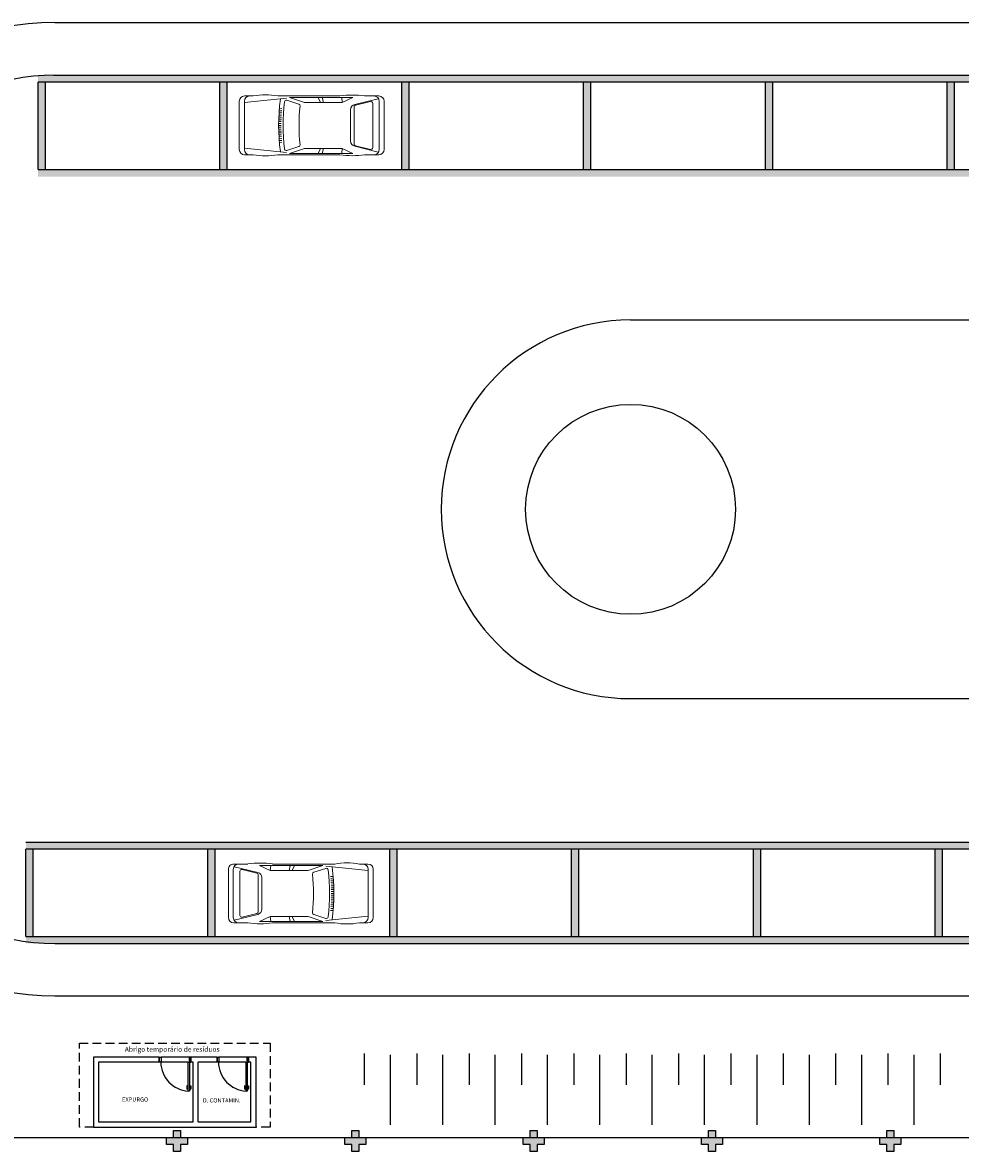
# Model space of a CAD drawing. Units: millimetres. Extents: x 971 to 1339, y 87 to 1406.
# Drawn here: x 1133 to 1160, y 198 to 230 of the extents above; entities that cross this region are included whole.
import ezdxf

# ---------------------------------------------------------------- set-up
doc = ezdxf.new("R2010")
doc.units = ezdxf.units.MM
for name, pattern in [('0149-11_REF-PE$0$HIDDEN2', [4.7625, 3.175, -1.5875]), ('CONTINUO', [0]), ('DASHED2', [0.375, 0.25, -0.125])]:
    doc.linetypes.add(name, pattern=pattern)
for name, color, linetype in [('BASE ELETRICA', 253, 'Continuous'), ('BASE ELÉTRICA 2', 30, 'Continuous'), ('Layout', 4, 'Continuous')]:
    doc.layers.add(name, color=color, linetype=linetype)
doc.styles.add('ROMANS', font='romans')

# ---------------------------------------------------------------- blocks, each defined once
blk = doc.blocks.new('0149-11_REF-PE$0$porta 80')
at = {"layer": 'BASE ELETRICA'}
for p, q in [((0, 0.82), (0, 0.91)), ((0.01, 0.82), (0, 0.82)), ((0.04, 0.92), (0.01, 0.92)), ((0.01, 0.82), (0.01, 0.89)), ((0.04, 0.9), (0.02, 0.9)), ((0.071, 0.92), (0.101, 0.92)), ((0.071, 0.9), (0.091, 0.9)), ((0.101, 0.82), (0.101, 0.89)), ((0.101, 0.82), (0.111, 0.82)), ((0.111, 0.82), (0.111, 0.91))]:
    blk.add_line(p, q, dxfattribs=at)
for centre, start, end in [((0.01, 0.91), 90, 180), ((0.02, 0.89), 90, 180), ((0.091, 0.89), 0, 90), ((0.101, 0.91), 0, 90)]:
    blk.add_arc(centre, 0.01, start, end, dxfattribs=at)
at = {"layer": 'BASE ELETRICA', "linetype": '0149-11_REF-PE$0$HIDDEN2'}
blk.add_ellipse((0.024, 0.135), major_axis=(-0.581, 0.603), ratio=0.997899, start_param=3.964901, end_param=5.459877, dxfattribs=at)
at = {"layer": 'BASE ELÉTRICA 2'}
for p, q in [((0.04, 0.97), (0.071, 0.97)), ((0.04, 0.15), (0.04, 0.97)), ((0.071, 0.97), (0.071, 0.15)), ((0.04, 0.15), (0, 0.15)), ((0, 0), (0, 0.15)), ((0, 0), (0.05, 0)), ((0.071, 0.15), (0.04, 0.15)), ((0.04, 0.113), (0.04, 0.15)), ((0.05, 0.113), (0.04, 0.113)), ((0.05, 0), (0.05, 0.113)), ((0.85, 0), (0.85, 0.113)), ((0.85, 0.113), (0.86, 0.113)), ((0.9, 0), (0.85, 0)), ((0.86, 0.15), (0.9, 0.15)), ((0.86, 0.113), (0.86, 0.15)), ((0.9, 0), (0.9, 0.15))]:
    blk.add_line(p, q, dxfattribs=at)
blk = doc.blocks.new('PSG03D')
at = {"layer": 'BASE ELETRICA', "lineweight": 0}
for p, q in [((-2.267, -0.703), (-2.267, 0.674)), ((-0.912, 0.763), (-2.121, 0.639)), ((-2.121, -0.703), (-2.121, 0.674)), ((-2.114, 0.826), (-1.868, 0.826)), ((-1.166, 0.826), (0.612, 0.826)), ((-0.563, 0.59), (-0.907, 0.702)), ((-0.828, 0.787), (0.986, 0.787)), ((-0.4, 0.642), (-0.828, 0.787)), ((-0.012, 0.787), (0.056, 0.642)), ((0.106, 0.787), (0.142, 0.642)), ((0.664, 0.787), (0.68, 0.642)), ((0.986, 0.787), (0.68, 0.642)), ((1.035, 0.584), (1.71, 0.748)), ((1.06, 0.561), (1.487, 0.664)), ((1.319, 0.826), (1.725, 0.826)), ((1.736, -0.703), (1.736, 0.674)), ((1.877, -0.703), (1.877, 0.674)), ((-1.112, 0.366), (-1.053, 0.361)), ((-1.108, 0.42), (-1.049, 0.415)), ((-1.104, 0.474), (-1.045, 0.469)), ((0.68, 0.642), (-0.4, 0.642)), ((0.919, -0.465), (0.919, 0.436)), ((1.021, 0.511), (1.021, -0.548)), ((1.549, 0.615), (1.549, -0.652)), ((-1.125, 0.04), (-1.065, 0.039)), ((-1.124, 0.094), (-1.065, 0.093)), ((-1.123, 0.148), (-1.063, 0.147)), ((-1.121, 0.203), (-1.062, 0.2)), ((-1.119, 0.257), (-1.059, 0.254)), ((-1.116, 0.311), (-1.056, 0.308)), ((-1.125, -0.015), (-1.066, -0.015)), ((-1.125, -0.069), (-1.065, -0.068)), ((-1.124, -0.123), (-1.065, -0.122)), ((-1.123, -0.177), (-1.063, -0.176)), ((-1.121, -0.232), (-1.062, -0.229)), ((-1.119, -0.286), (-1.059, -0.283)), ((-1.116, -0.34), (-1.056, -0.337)), ((-1.112, -0.395), (-1.053, -0.391)), ((-1.108, -0.449), (-1.049, -0.444)), ((-1.104, -0.503), (-1.045, -0.498)), ((-0.563, -0.619), (-0.907, -0.731)), ((1.035, -0.613), (1.71, -0.777)), ((1.06, -0.598), (1.487, -0.701)), ((-0.912, -0.792), (-2.121, -0.668)), ((-2.114, -0.855), (-1.868, -0.855)), ((-1.166, -0.855), (0.612, -0.855)), ((-0.4, -0.671), (-0.828, -0.816)), ((-0.828, -0.816), (0.986, -0.816)), ((0.68, -0.671), (-0.4, -0.671)), ((-0.012, -0.816), (0.056, -0.671)), ((0.106, -0.816), (0.142, -0.671)), ((0.664, -0.816), (0.68, -0.671)), ((0.986, -0.816), (0.68, -0.671)), ((1.319, -0.855), (1.725, -0.855))]:
    blk.add_line(p, q, dxfattribs=at)
for centre, radius, start, end in [((-2.114, 0.674), 0.152, 90, 180), ((-1.968, 0.674), 0.152, 90, 180), ((-1.517, -1.117), 1.975, 79.7542, 100.2458), ((4.478, -0.015), 5.619, 172.3694, 187.6306), ((4.523, -0.015), 5.537, 173.0061, 186.9939), ((-0.922, 0.654), 0.0508, 72.0364, 173.0061), ((0.966, -1.562), 2.414, 81.5799, 98.4201), ((1.498, 0.615), 0.0508, 0, 103.6383), ((1.584, 0.674), 0.152, 360, 90), ((1.725, 0.674), 0.152, 0, 90), ((-0.579, 0.542), 0.0508, 353.7738, 72.0364), ((4.523, -0.015), 5.081, 173.7738, 186.2262), ((1.071, 0.436), 0.152, 103.6383, 180), ((1.072, 0.511), 0.0508, 103.6383, 180), ((-0.579, -0.571), 0.0508, 287.9636, 6.2262), ((1.071, -0.465), 0.152, 180, 256.3617), ((1.072, -0.548), 0.0508, 180, 256.3617), ((-2.114, -0.703), 0.152, 180, 270), ((-1.968, -0.703), 0.152, 180, 270), ((-1.517, 1.088), 1.975, 259.7542, 280.2458), ((-0.922, -0.683), 0.0508, 186.9939, 287.9636), ((0.966, 1.532), 2.414, 261.5799, 278.4201), ((1.498, -0.652), 0.0508, 256.3617, 0), ((1.584, -0.703), 0.152, 270, 360), ((1.725, -0.703), 0.152, 270, 0)]:
    blk.add_arc(centre, radius, start, end, dxfattribs=at)
blk = doc.blocks.new('BLOCOPILARES')
at = {"layer": 'BASE ELÉTRICA 2', "linetype": 'Continuous'}
for points in [[(673056.788, 7696322, 0), (673056.988, 7696322, 0), (673056.988, 7696322.2, 0), (673057.188, 7696322.2, 0), (673057.188, 7696322, 0), (673057.388, 7696322, 0), (673057.388, 7696321.8, 0), (673057.188, 7696321.8, 0), (673057.188, 7696321.6, 0), (673056.988, 7696321.6, 0), (673056.988, 7696321.8, 0), (673056.788, 7696321.8, 0)], [(673061.888, 7696322, 0), (673062.088, 7696322, 0), (673062.088, 7696322.2, 0), (673062.288, 7696322.2, 0), (673062.288, 7696322, 0), (673062.488, 7696322, 0), (673062.488, 7696321.8, 0), (673062.288, 7696321.8, 0), (673062.288, 7696321.6, 0), (673062.088, 7696321.6, 0), (673062.088, 7696321.8, 0), (673061.888, 7696321.8, 0)], [(673066.988, 7696322, 0), (673067.188, 7696322, 0), (673067.188, 7696322.2, 0), (673067.388, 7696322.2, 0), (673067.388, 7696322, 0), (673067.588, 7696322, 0), (673067.588, 7696321.8, 0), (673067.388, 7696321.8, 0), (673067.388, 7696321.6, 0), (673067.188, 7696321.6, 0), (673067.188, 7696321.8, 0), (673066.988, 7696321.8, 0)], [(673072.088, 7696322, 0), (673072.288, 7696322, 0), (673072.288, 7696322.2, 0), (673072.488, 7696322.2, 0), (673072.488, 7696322, 0), (673072.688, 7696322, 0), (673072.688, 7696321.8, 0), (673072.488, 7696321.8, 0), (673072.488, 7696321.6, 0), (673072.288, 7696321.6, 0), (673072.288, 7696321.8, 0), (673072.088, 7696321.8, 0)], [(673077.188, 7696322, 0), (673077.388, 7696322, 0), (673077.388, 7696322.2, 0), (673077.588, 7696322.2, 0), (673077.588, 7696322, 0), (673077.788, 7696322, 0), (673077.788, 7696321.8, 0), (673077.588, 7696321.8, 0), (673077.588, 7696321.6, 0), (673077.388, 7696321.6, 0), (673077.388, 7696321.8, 0), (673077.188, 7696321.8, 0)]]:
    blk.add_polyline3d(points, close=True, dxfattribs=at)
blk = doc.blocks.new('SOPILARES')
at = {"layer": 'BASE ELÉTRICA 2', "lineweight": 5}
blk.add_blockref('BLOCOPILARES', (-563676.893, -7770101.201), dxfattribs=at)
blk = doc.blocks.new('BASEc')
at = {"layer": 'BASE ELETRICA'}
for points in [[(1771.154, 1200.377), (1770.954, 1200.377), (1770.954, 1200.177), (1770.754, 1200.177), (1770.754, 1200.377), (1770.554, 1200.377), (1770.554, 1200.577), (1770.754, 1200.577), (1770.754, 1200.777), (1770.954, 1200.777), (1770.954, 1200.577), (1771.154, 1200.577)], [(1776.254, 1200.377), (1776.054, 1200.377), (1776.054, 1200.177), (1775.854, 1200.177), (1775.854, 1200.377), (1775.654, 1200.377), (1775.654, 1200.577), (1775.854, 1200.577), (1775.854, 1200.777), (1776.054, 1200.777), (1776.054, 1200.577), (1776.254, 1200.577)], [(1781.354, 1200.377), (1781.154, 1200.377), (1781.154, 1200.177), (1780.954, 1200.177), (1780.954, 1200.377), (1780.754, 1200.377), (1780.754, 1200.577), (1780.954, 1200.577), (1780.954, 1200.777), (1781.154, 1200.777), (1781.154, 1200.577), (1781.354, 1200.577)], [(1786.454, 1200.377), (1786.254, 1200.377), (1786.254, 1200.177), (1786.054, 1200.177), (1786.054, 1200.377), (1785.854, 1200.377), (1785.854, 1200.577), (1786.054, 1200.577), (1786.054, 1200.777), (1786.254, 1200.777), (1786.254, 1200.577), (1786.454, 1200.577)], [(1791.554, 1200.377), (1791.354, 1200.377), (1791.354, 1200.177), (1791.154, 1200.177), (1791.154, 1200.377), (1790.954, 1200.377), (1790.954, 1200.577), (1791.154, 1200.577), (1791.154, 1200.777), (1791.354, 1200.777), (1791.354, 1200.577), (1791.554, 1200.577)]]:
    blk.add_hatch(color=256, dxfattribs=at).paths.add_polyline_path(points)
for p, q in [((1772.084, 1230.949, 0), (1777.284, 1230.949, 0)), ((1777.284, 1230.949, 0), (1782.484, 1230.949, 0)), ((1782.484, 1230.949, 0), (1787.684, 1230.949, 0)), ((1787.684, 1230.949, 0), (1792.884, 1230.949, 0)), ((1792.884, 1230.949, 0), (1798.084, 1230.949, 0)), ((1772.084, 1230.749, 0), (1766.884, 1230.749, 0)), ((1766.884, 1228.249, 0), (1766.884, 1230.749, 0)), ((1767.084, 1230.749, 0), (1767.084, 1228.249, 0)), ((1772.084, 1228.249, 0), (1772.084, 1230.749, 0)), ((1777.284, 1230.749, 0), (1772.084, 1230.749, 0)), ((1772.284, 1230.749, 0), (1772.284, 1228.249, 0)), ((1777.284, 1228.249, 0), (1777.284, 1230.749, 0)), ((1782.484, 1230.749, 0), (1777.284, 1230.749, 0)), ((1777.484, 1230.749, 0), (1777.484, 1228.249, 0)), ((1782.484, 1228.249, 0), (1782.484, 1230.749, 0)), ((1787.684, 1230.749, 0), (1782.484, 1230.749, 0)), ((1782.484, 1228.249, 0), (1782.484, 1230.749, 0)), ((1782.684, 1230.749, 0), (1782.684, 1228.249, 0)), ((1782.684, 1230.749, 0), (1782.684, 1228.249, 0)), ((1787.684, 1228.249, 0), (1787.684, 1230.749, 0)), ((1792.884, 1230.749, 0), (1787.684, 1230.749, 0)), ((1787.884, 1230.749, 0), (1787.884, 1228.249, 0)), ((1792.884, 1228.249, 0), (1792.884, 1230.749, 0)), ((1798.084, 1230.749, 0), (1792.884, 1230.749, 0)), ((1793.084, 1230.749, 0), (1793.084, 1228.249, 0)), ((1766.884, 1228.249, 0), (1772.084, 1228.249, 0)), ((1772.084, 1228.249, 0), (1777.284, 1228.249, 0)), ((1777.284, 1228.249, 0), (1782.484, 1228.249, 0)), ((1782.484, 1228.249, 0), (1787.684, 1228.249, 0)), ((1787.684, 1228.249, 0), (1792.884, 1228.249, 0)), ((1792.884, 1228.249, 0), (1798.084, 1228.249, 0)), ((1766.539, 1209.024, 0), (1771.739, 1209.024, 0)), ((1771.739, 1209.024, 0), (1776.939, 1209.024, 0)), ((1776.939, 1209.024, 0), (1782.139, 1209.024, 0)), ((1782.139, 1209.024, 0), (1787.339, 1209.024, 0)), ((1787.339, 1209.024, 0), (1792.539, 1209.024, 0)), ((1792.539, 1209.024, 0), (1797.739, 1209.024, 0)), ((1766.539, 1206.324, 0), (1766.539, 1208.824, 0)), ((1771.739, 1208.824, 0), (1766.539, 1208.824, 0)), ((1766.739, 1208.824, 0), (1766.739, 1206.324, 0)), ((1771.739, 1206.324, 0), (1771.739, 1208.824, 0)), ((1776.939, 1208.824, 0), (1771.739, 1208.824, 0)), ((1771.939, 1208.824, 0), (1771.939, 1206.324, 0)), ((1776.939, 1206.324, 0), (1776.939, 1208.824, 0)), ((1782.139, 1208.824, 0), (1776.939, 1208.824, 0)), ((1776.939, 1206.324, 0), (1776.939, 1208.824, 0)), ((1777.139, 1208.824, 0), (1777.139, 1206.324, 0)), ((1777.139, 1208.824, 0), (1777.139, 1206.324, 0)), ((1782.139, 1206.324, 0), (1782.139, 1208.824, 0)), ((1787.339, 1208.824, 0), (1782.139, 1208.824, 0)), ((1782.339, 1208.824, 0), (1782.339, 1206.324, 0)), ((1787.339, 1206.324, 0), (1787.339, 1208.824, 0)), ((1792.539, 1208.824, 0), (1787.339, 1208.824, 0)), ((1787.539, 1208.824, 0), (1787.539, 1206.324, 0)), ((1792.539, 1206.324, 0), (1792.539, 1208.824, 0)), ((1797.739, 1208.824, 0), (1792.539, 1208.824, 0)), ((1792.739, 1208.824, 0), (1792.739, 1206.324, 0)), ((1766.539, 1206.324, 0), (1771.739, 1206.324, 0)), ((1771.739, 1206.324, 0), (1776.939, 1206.324, 0)), ((1776.939, 1206.324, 0), (1782.139, 1206.324, 0)), ((1782.139, 1206.324, 0), (1787.339, 1206.324, 0)), ((1787.339, 1206.324, 0), (1792.539, 1206.324, 0)), ((1792.539, 1206.324, 0), (1797.739, 1206.324, 0)), ((1776.214, 1202.983, 0), (1776.214, 1202.083, 0)), ((1776.962, 1200.938, 0), (1776.962, 1202.938, 0)), ((1777.711, 1202.983, 0), (1777.711, 1202.083, 0)), ((1778.46, 1200.938, 0), (1778.46, 1202.938, 0)), ((1779.208, 1202.983, 0), (1779.208, 1202.083, 0)), ((1779.957, 1200.938, 0), (1779.957, 1202.938, 0)), ((1780.706, 1202.983, 0), (1780.706, 1202.083, 0)), ((1781.454, 1200.938, 0), (1781.454, 1202.938, 0)), ((1782.203, 1202.983, 0), (1782.203, 1202.083, 0)), ((1782.952, 1200.938, 0), (1782.952, 1202.938, 0)), ((1783.7, 1202.983, 0), (1783.7, 1202.083, 0)), ((1784.449, 1200.938, 0), (1784.449, 1202.938, 0)), ((1785.197, 1202.983, 0), (1785.197, 1202.083, 0)), ((1785.946, 1200.938, 0), (1785.946, 1202.938, 0)), ((1786.695, 1202.983, 0), (1786.695, 1202.083, 0)), ((1787.443, 1200.938, 0), (1787.443, 1202.938, 0)), ((1788.192, 1202.983, 0), (1788.192, 1202.083, 0)), ((1788.941, 1200.938, 0), (1788.941, 1202.938, 0)), ((1789.689, 1202.983, 0), (1789.689, 1202.083, 0)), ((1790.438, 1200.938, 0), (1790.438, 1202.938, 0)), ((1791.187, 1202.983, 0), (1791.187, 1202.083, 0)), ((1791.935, 1200.938, 0), (1791.935, 1202.938, 0)), ((1792.684, 1202.983, 0), (1792.684, 1202.083, 0)), ((1771.178, 1202.727), (1770.392, 1202.727))]:
    blk.add_line(p, q, dxfattribs=at)
at = {"layer": 'BASE ELETRICA', "linetype": 'CONTINUO'}
for p, q in [((1771.202, 1202.877), (1770.402, 1202.877)), ((1772.852, 1202.877), (1772.052, 1202.877)), ((1772.828, 1202.727), (1772.042, 1202.727))]:
    blk.add_line(p, q, dxfattribs=at)
at = {"layer": 'BASE ELETRICA', "linetype": 'DASHED2', "elevation": 0}
blk.add_lwpolyline([(1768.467, 1200.877), (1768.067, 1200.877), (1768.067, 1203.277), (1773.517, 1203.277), (1773.517, 1200.877), (1773.117, 1200.877)], dxfattribs=at)
at = {"layer": 'BASE ELETRICA', "linetype": 'CONTINUO', "elevation": 0}
blk.add_lwpolyline([(1755.654, 1200.577), (1808.194, 1200.577), (1808.194, 1174.876), (1747.722, 1174.876)], dxfattribs=at)
at = {"layer": 'BASE ELETRICA'}
for points in [[(1766.884, 1230.949, 0), (1766.884, 1230.749, 0), (1772.084, 1230.949, 0), (1772.084, 1230.749, 0)], [(1772.084, 1230.949, 0), (1772.084, 1230.749, 0), (1777.284, 1230.949, 0), (1777.284, 1230.749, 0)], [(1777.284, 1230.949, 0), (1777.284, 1230.749, 0), (1782.484, 1230.949, 0), (1782.484, 1230.749, 0)], [(1782.484, 1230.949, 0), (1782.484, 1230.749, 0), (1787.684, 1230.949, 0), (1787.684, 1230.749, 0)], [(1787.684, 1230.949, 0), (1787.684, 1230.749, 0), (1792.884, 1230.949, 0), (1792.884, 1230.749, 0)], [(1792.884, 1230.949, 0), (1792.884, 1230.749, 0), (1798.084, 1230.949, 0), (1798.084, 1230.749, 0)], [(1766.884, 1228.249, 0), (1767.084, 1228.249, 0), (1766.884, 1230.749, 0), (1767.084, 1230.749, 0)], [(1772.084, 1228.249, 0), (1772.284, 1228.249, 0), (1772.084, 1230.749, 0), (1772.284, 1230.749, 0)], [(1777.284, 1228.249, 0), (1777.484, 1228.249, 0), (1777.284, 1230.749, 0), (1777.484, 1230.749, 0)], [(1782.484, 1228.249, 0), (1782.684, 1228.249, 0), (1782.484, 1230.749, 0), (1782.684, 1230.749, 0)], [(1782.484, 1228.249, 0), (1782.684, 1228.249, 0), (1782.484, 1230.749, 0), (1782.684, 1230.749, 0)], [(1787.684, 1228.249, 0), (1787.884, 1228.249, 0), (1787.684, 1230.749, 0), (1787.884, 1230.749, 0)], [(1792.884, 1228.249, 0), (1793.084, 1228.249, 0), (1792.884, 1230.749, 0), (1793.084, 1230.749, 0)], [(1766.884, 1228.249, 0), (1766.884, 1228.049, 0), (1772.084, 1228.249, 0), (1772.084, 1228.049, 0)], [(1772.084, 1228.249, 0), (1772.084, 1228.049, 0), (1777.284, 1228.249, 0), (1777.284, 1228.049, 0)], [(1777.284, 1228.249, 0), (1777.284, 1228.049, 0), (1782.484, 1228.249, 0), (1782.484, 1228.049, 0)], [(1782.484, 1228.249, 0), (1782.484, 1228.049, 0), (1787.684, 1228.249, 0), (1787.684, 1228.049, 0)], [(1787.684, 1228.249, 0), (1787.684, 1228.049, 0), (1792.884, 1228.249, 0), (1792.884, 1228.049, 0)], [(1792.884, 1228.249, 0), (1792.884, 1228.049, 0), (1798.084, 1228.249, 0), (1798.084, 1228.049, 0)], [(1766.539, 1209.024, 0), (1766.539, 1208.824, 0), (1771.739, 1209.024, 0), (1771.739, 1208.824, 0)], [(1771.739, 1209.024, 0), (1771.739, 1208.824, 0), (1776.939, 1209.024, 0), (1776.939, 1208.824, 0)], [(1776.939, 1209.024, 0), (1776.939, 1208.824, 0), (1782.139, 1209.024, 0), (1782.139, 1208.824, 0)], [(1782.139, 1209.024, 0), (1782.139, 1208.824, 0), (1787.339, 1209.024, 0), (1787.339, 1208.824, 0)], [(1787.339, 1209.024, 0), (1787.339, 1208.824, 0), (1792.539, 1209.024, 0), (1792.539, 1208.824, 0)], [(1792.539, 1209.024, 0), (1792.539, 1208.824, 0), (1797.739, 1209.024, 0), (1797.739, 1208.824, 0)], [(1766.539, 1206.324, 0), (1766.739, 1206.324, 0), (1766.539, 1208.824, 0), (1766.739, 1208.824, 0)], [(1771.739, 1206.324, 0), (1771.939, 1206.324, 0), (1771.739, 1208.824, 0), (1771.939, 1208.824, 0)], [(1776.939, 1206.324, 0), (1777.139, 1206.324, 0), (1776.939, 1208.824, 0), (1777.139, 1208.824, 0)], [(1776.939, 1206.324, 0), (1777.139, 1206.324, 0), (1776.939, 1208.824, 0), (1777.139, 1208.824, 0)], [(1782.139, 1206.324, 0), (1782.339, 1206.324, 0), (1782.139, 1208.824, 0), (1782.339, 1208.824, 0)], [(1787.339, 1206.324, 0), (1787.539, 1206.324, 0), (1787.339, 1208.824, 0), (1787.539, 1208.824, 0)], [(1792.539, 1206.324, 0), (1792.739, 1206.324, 0), (1792.539, 1208.824, 0), (1792.739, 1208.824, 0)], [(1766.539, 1206.324, 0), (1766.539, 1206.124, 0), (1771.739, 1206.324, 0), (1771.739, 1206.124, 0)], [(1771.739, 1206.324, 0), (1771.739, 1206.124, 0), (1776.939, 1206.324, 0), (1776.939, 1206.124, 0)], [(1776.939, 1206.324, 0), (1776.939, 1206.124, 0), (1782.139, 1206.324, 0), (1782.139, 1206.124, 0)], [(1782.139, 1206.324, 0), (1782.139, 1206.124, 0), (1787.339, 1206.324, 0), (1787.339, 1206.124, 0)], [(1787.339, 1206.324, 0), (1787.339, 1206.124, 0), (1792.539, 1206.324, 0), (1792.539, 1206.124, 0)], [(1792.539, 1206.324, 0), (1792.539, 1206.124, 0), (1797.739, 1206.324, 0), (1797.739, 1206.124, 0)]]:
    blk.add_solid(points, dxfattribs=at)
at = {"layer": 'BASE ELÉTRICA 2'}
for p, q in [((1767.364, 1232.449), (1859.264, 1232.449)), ((1767.337, 1230.949, 0), (1772.084, 1230.949, 0)), ((1767.364, 1230.949), (1859.264, 1230.949)), ((1783.827, 1223.949), (1808.727, 1223.949)), ((1783.827, 1223.949), (1808.727, 1223.949)), ((1783.827, 1213.124), (1808.727, 1213.124)), ((1783.827, 1213.124), (1808.727, 1213.124)), ((1767.364, 1206.124), (1808.139, 1206.124)), ((1767.364, 1204.624), (1808.139, 1204.624)), ((1768.467, 1202.877), (1768.467, 1200.877)), ((1770.352, 1202.877), (1768.467, 1202.877)), ((1770.352, 1202.727), (1770.352, 1202.877)), ((1771.467, 1202.877), (1771.252, 1202.877)), ((1771.252, 1202.727), (1771.252, 1202.877)), ((1772.002, 1202.877), (1771.467, 1202.877)), ((1772.002, 1202.727), (1772.002, 1202.877)), ((1773.117, 1202.877), (1772.902, 1202.877)), ((1772.902, 1202.727), (1772.902, 1202.877)), ((1773.117, 1200.877), (1773.117, 1202.877)), ((1768.617, 1202.727), (1768.617, 1201.027)), ((1770.352, 1202.727), (1768.617, 1202.727)), ((1771.317, 1202.727), (1771.252, 1202.727)), ((1771.317, 1201.027), (1771.317, 1202.727)), ((1771.467, 1201.027), (1771.467, 1202.727)), ((1772.002, 1202.727), (1771.467, 1202.727)), ((1772.967, 1202.727), (1772.902, 1202.727)), ((1772.967, 1201.027), (1772.967, 1202.727)), ((1768.467, 1200.877), (1771.467, 1200.877)), ((1768.617, 1201.027), (1771.317, 1201.027)), ((1771.467, 1201.027), (1772.967, 1201.027)), ((1771.467, 1200.877), (1773.117, 1200.877))]:
    blk.add_line(p, q, dxfattribs=at)
blk.add_circle((1783.827, 1218.536, 0), 3, dxfattribs=at)
for centre, radius, start, end in [((1767.364, 1224.949, 0), 7.5, 90, 180), ((1767.364, 1224.949, 0), 6, 90, 180), ((1783.827, 1218.536, 0), 5.412, 90, 270), ((1767.364, 1212.124, 0), 7.5, 180, 270), ((1767.364, 1212.124, 0), 6, 180, 270)]:
    blk.add_arc(centre, radius, start, end, dxfattribs=at)
at = {"layer": 'BASE ELETRICA', "lineweight": 5}
blk.add_blockref('PSG03D', (1774.904, 1229.526, 0), dxfattribs=at)
at = {"layer": 'BASE ELETRICA', "lineweight": 5, "rotation": 180}
blk.add_blockref('PSG03D', (1774.204, 1207.541, 0), dxfattribs=at)
at = {"layer": 'BASE ELETRICA', "rotation": 180}
for p in [(1771.252, 1202.877), (1772.902, 1202.877)]:
    blk.add_blockref('0149-11_REF-PE$0$porta 80', p, dxfattribs=at)
at = {"layer": 'BASE ELÉTRICA 2', "rotation": 180}
blk.add_blockref('SOPILARES', (111171.449, -72578.824), dxfattribs=at)
at = {"layer": 'BASE ELETRICA', "style": 'ROMANS'}
for s, p in [('EXPURGO', (1769.285, 1201.603)), ('D. CONTAMIN.', (1771.594, 1201.579))]:
    blk.add_text(s, height=0.12, rotation=0, dxfattribs=at).set_placement(p)
at = {"layer": 'BASE ELETRICA', "insert": (1770.72, 1203.099), "char_height": 0.14, "attachment_point": 5, "style": 'ROMANS'}
blk.add_mtext_dynamic_manual_height_columns('Abrigo temporário de resíduos', width=7.11347, gutter_width=7.3, heights=[0], dxfattribs=at)

msp = doc.modelspace()

# ---------------------------------------------------------------- block references
at = {"layer": 'Layout'}
msp.add_blockref('BASEc', (-633.204, -1002.208, 0), dxfattribs=at)

doc.saveas('drawing.dxf')
